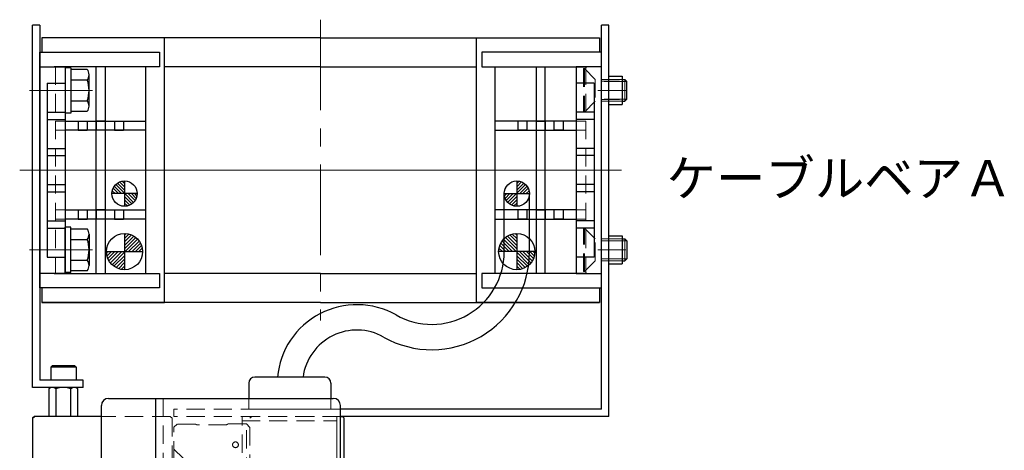
# Model space of a CAD drawing. Extents: x -5750 to -3593, y -3287 to 4447.
# Drawn here: x -5744 to -5473, y -2374 to -2255 of the extents above; entities that cross this region are included whole.
import ezdxf

# ---------------------------------------------------------------- set-up
doc = ezdxf.new("R2010")
doc.units = 0
doc.header["$MEASUREMENT"] = 0
doc.linetypes.add('CENTER', pattern=[2, 1.25, -0.25, 0.25, -0.25])
doc.linetypes.add('HIDDEN', pattern=[0.375, 0.25, -0.125])
doc.layers.get('0').update_dxf_attribs({"linetype": 'CONTINUOUS'})
for name, color, linetype, lineweight in [('中心線', 1, 'CENTER', 15), ('実線', 255, 'CONTINUOUS', 30), ('寸法', 3, 'CONTINUOUS', 13), ('破線', 252, 'HIDDEN', 13), ('細線', 200, 'CONTINUOUS', 15)]:
    doc.layers.add(name, color=color, linetype=linetype, lineweight=lineweight)
doc.styles.get("Standard").update_dxf_attribs({"font": 'isocp.shx', "bigfont": 'bigfont.shx'})

msp = doc.modelspace()

# ---------------------------------------------------------------- hatches: boundary and pattern name
at = {"layer": '実線', "ltscale": 20}
h = msp.add_hatch(dxfattribs=at)
h.set_pattern_fill('ANSI31', scale=5.072464, angle=-180, style=0)
h.set_pattern_definition([(135, (-10404.2776, -6158.9942), (0.44834669, 0.44834669), [])])
h.paths.add_polyline_path([(-5715.32, -2299.95, 0.414214), (-5718.82, -2303.45), (-5715.32, -2303.45)])
h.paths.add_polyline_path([(-5715.32, -2303.45), (-5715.32, -2306.95, 0.414214), (-5711.82, -2303.45)])
h = msp.add_hatch(dxfattribs=at)
h.set_pattern_fill('ANSI31', scale=5.072464, angle=-180, style=0)
h.set_pattern_definition([(45, (-918.1215, -6158.9942), (-0.44834669, 0.44834669), [])])
h.paths.add_polyline_path([(-5607.07, -2299.95, -0.414214), (-5603.57, -2303.45), (-5607.07, -2303.45)])
h.paths.add_polyline_path([(-5607.07, -2303.45), (-5607.07, -2306.95, -0.414214), (-5610.57, -2303.45)])
h = msp.add_hatch(dxfattribs=at)
h.set_pattern_fill('ANSI31', scale=5.376344, angle=-180, style=0)
h.set_pattern_definition([(45, (-735.6815, -6405.97156), (-0.47520617, 0.47520617), [])])
h.paths.add_polyline_path([(-5715.32, -2319.45), (-5715.32, -2314.45, -0.414214), (-5710.32, -2319.45)])
h.paths.add_polyline_path([(-5715.32, -2324.45, -0.414214), (-5720.32, -2319.45), (-5715.32, -2319.45)])
h = msp.add_hatch(dxfattribs=at)
h.set_pattern_fill('ANSI31', scale=5.376344, angle=-180, style=0)
h.set_pattern_definition([(135, (-10586.7176, -6405.97156), (0.47520617, 0.47520617), [])])
h.paths.add_polyline_path([(-5607.07, -2319.45), (-5607.07, -2314.45, 0.414214), (-5612.07, -2319.45)])
h.paths.add_polyline_path([(-5607.07, -2324.45, 0.414214), (-5602.07, -2319.45), (-5607.07, -2319.45)])

# ---------------------------------------------------------------- linework, layer by layer
at = {"color": 7, "ltscale": 20}
for p, q in [((-5704.25, -2260.45), (-5738.15, -2260.45)), ((-5738.15, -2260.45), (-5738.15, -2264.45)), ((-5661.2, -2260.45), (-5738.15, -2260.45)), ((-5704.25, -2333.45), (-5704.25, -2260.45)), ((-5661.2, -2260.45), (-5584.25, -2260.45)), ((-5618.15, -2260.45), (-5584.25, -2260.45)), ((-5618.15, -2333.45), (-5618.15, -2260.45)), ((-5584.25, -2260.45), (-5584.25, -2264.45)), ((-5738.7, -2264.45), (-5705.7, -2264.45)), ((-5738.7, -2329.45), (-5738.7, -2264.45)), ((-5705.7, -2264.45), (-5705.7, -2268.45)), ((-5616.7, -2264.45), (-5616.7, -2268.45)), ((-5583.7, -2264.45), (-5616.7, -2264.45)), ((-5583.7, -2329.45), (-5583.7, -2264.45)), ((-5738.7, -2268.45), (-5731.7, -2268.45)), ((-5738.7, -2325.45), (-5738.7, -2268.45)), ((-5705.7, -2268.45), (-5734.7, -2268.45)), ((-5709.4, -2268.45), (-5734.2, -2268.45)), ((-5731.7, -2268.45), (-5731.7, -2325.45)), ((-5709.4, -2325.45), (-5709.4, -2268.45)), ((-5661.2, -2268.45), (-5704.25, -2268.45)), ((-5661.2, -2268.45), (-5618.15, -2268.45)), ((-5616.7, -2268.45), (-5587.7, -2268.45)), ((-5613, -2268.45), (-5588.2, -2268.45)), ((-5613, -2325.45), (-5613, -2268.45)), ((-5590.7, -2268.45), (-5590.7, -2325.45)), ((-5583.7, -2268.45), (-5590.7, -2268.45)), ((-5583.7, -2325.45), (-5583.7, -2268.45)), ((-5736.7, -2272.95), (-5736.7, -2320.95)), ((-5736.7, -2272.95), (-5731.7, -2272.95)), ((-5731.7, -2272.95), (-5731.7, -2320.95)), ((-5590.7, -2272.95), (-5590.7, -2320.95)), ((-5585.7, -2272.95), (-5590.7, -2272.95)), ((-5585.7, -2272.95), (-5585.7, -2320.95)), ((-5736.7, -2280.95), (-5731.7, -2280.95)), ((-5585.7, -2280.95), (-5590.7, -2280.95)), ((-5736.7, -2282.95), (-5731.7, -2282.95)), ((-5585.7, -2282.95), (-5590.7, -2282.95)), ((-5736.7, -2290.95), (-5731.7, -2290.95)), ((-5736.7, -2292.95), (-5731.7, -2292.95)), ((-5585.7, -2290.95), (-5590.7, -2290.95)), ((-5585.7, -2292.95), (-5590.7, -2292.95)), ((-5736.7, -2300.95), (-5731.7, -2300.95)), ((-5715.32, -2299.95), (-5715.32, -2306.95)), ((-5607.07, -2299.95), (-5607.07, -2306.95)), ((-5585.7, -2300.95), (-5590.7, -2300.95)), ((-5736.7, -2302.95), (-5731.7, -2302.95)), ((-5711.82, -2303.45), (-5718.82, -2303.45)), ((-5610.57, -2303.45), (-5603.57, -2303.45)), ((-5585.7, -2302.95), (-5590.7, -2302.95)), ((-5736.7, -2310.95), (-5731.7, -2310.95)), ((-5585.7, -2310.95), (-5590.7, -2310.95)), ((-5736.7, -2312.95), (-5731.7, -2312.95)), ((-5715.32, -2314.45), (-5715.32, -2324.45)), ((-5607.07, -2314.45), (-5607.07, -2324.45)), ((-5585.7, -2312.95), (-5590.7, -2312.95)), ((-5720.32, -2319.45), (-5710.32, -2319.45)), ((-5602.07, -2319.45), (-5612.07, -2319.45)), ((-5736.7, -2320.95), (-5731.7, -2320.95)), ((-5585.7, -2320.95), (-5590.7, -2320.95)), ((-5731.7, -2325.45), (-5738.7, -2325.45)), ((-5734.7, -2325.45), (-5705.7, -2325.45)), ((-5734.2, -2325.45), (-5709.4, -2325.45)), ((-5705.7, -2325.45), (-5705.7, -2329.45)), ((-5661.2, -2325.45), (-5704.25, -2325.45)), ((-5661.2, -2325.45), (-5618.15, -2325.45)), ((-5616.7, -2325.45), (-5616.7, -2329.45)), ((-5587.7, -2325.45), (-5616.7, -2325.45)), ((-5588.2, -2325.45), (-5613, -2325.45)), ((-5590.7, -2325.45), (-5583.7, -2325.45)), ((-5705.7, -2329.45), (-5738.7, -2329.45)), ((-5738.15, -2329.45), (-5738.15, -2333.45)), ((-5616.7, -2329.45), (-5583.7, -2329.45)), ((-5584.25, -2329.45), (-5584.25, -2333.45)), ((-5738.15, -2333.45), (-5704.25, -2333.45)), ((-5661.2, -2333.45), (-5738.15, -2333.45)), ((-5661.2, -2333.45), (-5584.25, -2333.45)), ((-5584.25, -2333.45), (-5618.15, -2333.45))]:
    msp.add_line(p, q, dxfattribs=at)
at = {"layer": '中心線', "color": 7, "ltscale": 20}
for p, q in [((-5661.2, -2255.45), (-5661.2, -2338.45)), ((-5741.55, -2274.95), (-5724.12, -2274.95)), ((-5584.7, -2274.95), (-5577, -2274.95)), ((-5579.25, -2296.95), (-5744.25, -2296.95)), ((-5743.15, -2296.95), (-5578.15, -2296.95)), ((-5741.55, -2318.95), (-5724.12, -2318.95)), ((-5584.7, -2318.95), (-5577, -2318.95))]:
    msp.add_line(p, q, dxfattribs=at)
at = {"layer": '実線', "color": 7, "ltscale": 20}
for p, q in [((-5738.7, -2256.95), (-5740.7, -2256.95)), ((-5740.7, -2356.95), (-5740.7, -2256.95)), ((-5738.7, -2256.95), (-5738.7, -2354.95)), ((-5583.7, -2362.95), (-5583.7, -2256.95)), ((-5581.7, -2256.95), (-5583.7, -2256.95)), ((-5581.7, -2364.95), (-5581.7, -2256.95)), ((-5730.1, -2268.7), (-5731.7, -2268.7)), ((-5731.7, -2268.7), (-5731.7, -2281.2)), ((-5730.1, -2268.7), (-5730.1, -2281.2)), ((-5723.15, -2325.45), (-5723.15, -2268.45)), ((-5720.65, -2268.45), (-5720.65, -2325.45)), ((-5601.75, -2268.45), (-5601.75, -2325.45)), ((-5599.25, -2325.45), (-5599.25, -2268.45)), ((-5725.6, -2269.18), (-5730.1, -2269.18)), ((-5730.1, -2269.18), (-5730.1, -2280.72)), ((-5725.1, -2279.28), (-5725.1, -2270.62)), ((-5581.7, -2271.05), (-5578, -2271.05)), ((-5578, -2271.05), (-5578, -2278.85)), ((-5730.1, -2272.06), (-5725.6, -2272.06)), ((-5578, -2271.95), (-5577.24, -2271.95)), ((-5576.7, -2272.49), (-5577.24, -2271.95)), ((-5576.7, -2277.41), (-5576.7, -2272.49)), ((-5730.1, -2277.84), (-5725.6, -2277.84)), ((-5581.7, -2278.85), (-5578, -2278.85)), ((-5578, -2277.95), (-5577.24, -2277.95)), ((-5576.7, -2277.41), (-5577.24, -2277.95)), ((-5730.1, -2281.2), (-5731.7, -2281.2)), ((-5730.1, -2280.72), (-5725.6, -2280.72)), ((-5613, -2280.2), (-5612.95, -2280.2)), ((-5731.7, -2283.45), (-5709.4, -2283.45)), ((-5728.1, -2283.45), (-5728.1, -2285.95)), ((-5725.6, -2283.45), (-5725.6, -2285.95)), ((-5723.15, -2283.45), (-5723.15, -2285.95)), ((-5720.65, -2283.45), (-5723.15, -2283.45)), ((-5720.65, -2283.45), (-5720.65, -2285.95)), ((-5718.1, -2283.45), (-5718.1, -2285.95)), ((-5715.6, -2283.45), (-5715.6, -2285.95)), ((-5612.95, -2282.7), (-5613, -2282.7)), ((-5590.7, -2283.45), (-5613, -2283.45)), ((-5606.8, -2283.45), (-5606.8, -2285.95)), ((-5604.3, -2283.45), (-5604.3, -2285.95)), ((-5601.75, -2283.45), (-5601.75, -2285.95)), ((-5601.75, -2283.45), (-5599.25, -2283.45)), ((-5599.25, -2283.45), (-5599.25, -2285.95)), ((-5596.8, -2283.45), (-5596.8, -2285.95)), ((-5594.3, -2283.45), (-5594.3, -2285.95)), ((-5709.4, -2285.95), (-5731.7, -2285.95)), ((-5728.1, -2285.95), (-5725.6, -2285.95)), ((-5718.1, -2285.95), (-5715.6, -2285.95)), ((-5613, -2285.95), (-5590.7, -2285.95)), ((-5604.3, -2285.95), (-5606.8, -2285.95)), ((-5594.3, -2285.95), (-5596.8, -2285.95)), ((-5610.55, -2319.52), (-5610.55, -2303.45)), ((-5603.55, -2319.52), (-5603.55, -2303.45)), ((-5731.7, -2307.95), (-5709.4, -2307.95)), ((-5728.1, -2307.95), (-5728.1, -2310.45)), ((-5725.6, -2307.95), (-5725.6, -2310.45)), ((-5723.15, -2307.95), (-5723.15, -2310.45)), ((-5720.65, -2307.95), (-5723.15, -2307.95)), ((-5720.65, -2307.95), (-5720.65, -2310.45)), ((-5718.1, -2307.95), (-5718.1, -2310.45)), ((-5715.6, -2307.95), (-5715.6, -2310.45)), ((-5590.7, -2307.95), (-5613, -2307.95)), ((-5606.8, -2307.95), (-5606.8, -2310.45)), ((-5604.3, -2307.95), (-5604.3, -2310.45)), ((-5601.75, -2307.95), (-5601.75, -2310.45)), ((-5601.75, -2307.95), (-5599.25, -2307.95)), ((-5599.25, -2307.95), (-5599.25, -2310.45)), ((-5596.8, -2307.95), (-5596.8, -2310.45)), ((-5594.3, -2307.95), (-5594.3, -2310.45)), ((-5709.4, -2310.45), (-5731.7, -2310.45)), ((-5728.1, -2310.45), (-5725.6, -2310.45)), ((-5718.1, -2310.45), (-5715.6, -2310.45)), ((-5613, -2310.45), (-5590.7, -2310.45)), ((-5613, -2310.95), (-5612.95, -2310.95)), ((-5604.3, -2310.45), (-5606.8, -2310.45)), ((-5594.3, -2310.45), (-5596.8, -2310.45)), ((-5730.1, -2312.7), (-5731.7, -2312.7)), ((-5731.7, -2325.2), (-5731.7, -2312.7)), ((-5730.1, -2325.2), (-5730.1, -2312.7)), ((-5730.1, -2313.18), (-5725.6, -2313.18)), ((-5730.1, -2324.72), (-5730.1, -2313.18)), ((-5725.1, -2314.62), (-5725.1, -2323.28)), ((-5612.95, -2313.45), (-5613, -2313.45)), ((-5581.7, -2315.05), (-5578, -2315.05)), ((-5578, -2315.05), (-5578, -2322.85)), ((-5730.1, -2316.06), (-5725.6, -2316.06)), ((-5578, -2315.95), (-5577.24, -2315.95)), ((-5576.7, -2316.49), (-5577.24, -2315.95)), ((-5576.7, -2316.49), (-5576.7, -2321.41)), ((-5730.1, -2321.84), (-5725.6, -2321.84)), ((-5581.7, -2322.85), (-5578, -2322.85)), ((-5578, -2321.95), (-5577.24, -2321.95)), ((-5576.7, -2321.41), (-5577.24, -2321.95)), ((-5730.1, -2325.2), (-5731.7, -2325.2)), ((-5725.6, -2324.72), (-5730.1, -2324.72)), ((-5726.7, -2354.95), (-5738.7, -2354.95)), ((-5726.7, -2356.95), (-5726.7, -2354.95)), ((-5681.01, -2355.76), (-5681.01, -2359.95)), ((-5660.06, -2354.09), (-5679.34, -2354.09)), ((-5658.38, -2355.76), (-5658.38, -2359.95)), ((-5726.7, -2356.95), (-5740.7, -2356.95)), ((-5736.24, -2357.32), (-5736.24, -2364.95)), ((-5729.17, -2356.95), (-5735.23, -2356.95)), ((-5734.22, -2364.95), (-5734.22, -2357.32)), ((-5730.18, -2364.95), (-5730.18, -2357.32)), ((-5728.16, -2364.95), (-5728.16, -2357.32)), ((-5719.7, -2359.95), (-5657.7, -2359.95)), ((-5706.7, -2589.95), (-5706.7, -2359.95)), ((-5721.7, -2587.95), (-5721.7, -2361.95)), ((-5655.7, -2587.95), (-5655.7, -2361.95)), ((-5583.7, -2362.95), (-5655.7, -2362.95)), ((-5740.7, -2365.45), (-5740.2, -2364.95)), ((-5740.2, -2364.95), (-5740.7, -2365.45)), ((-5740.7, -2365.45), (-5740.7, -2419.95)), ((-5737.2, -2364.95), (-5740.2, -2364.95)), ((-5721.7, -2364.95), (-5740.2, -2364.95)), ((-5725.7, -2364.95), (-5727.2, -2364.95)), ((-5581.7, -2364.95), (-5655.7, -2364.95)), ((-5655.7, -2364.95), (-5655.2, -2364.95)), ((-5654.7, -2365.45), (-5655.2, -2364.95)), ((-5654.7, -2584.45), (-5654.7, -2365.45))]:
    msp.add_line(p, q, dxfattribs=at)
at = {"layer": '実線', "color": 7, "linetype": 'Continuous', "ltscale": 20}
for p, q in [((-5735.7, -2351.35), (-5735.3, -2350.95)), ((-5735.7, -2351.35), (-5735.7, -2354.95)), ((-5728.7, -2351.35), (-5735.7, -2351.35)), ((-5729.1, -2350.95), (-5735.3, -2350.95)), ((-5728.7, -2351.35), (-5729.1, -2350.95)), ((-5728.7, -2351.35), (-5728.7, -2354.95)), ((-5728.7, -2354.95), (-5735.7, -2354.95))]:
    msp.add_line(p, q, dxfattribs=at)
at = {"layer": '実線', "color": 7, "ltscale": 20}
for centre, radius in [((-5715.32, -2303.45), 3.5), ((-5607.07, -2303.45), 3.5), ((-5607.05, -2303.45), 3.5), ((-5715.32, -2319.45), 5), ((-5607.07, -2319.45), 5)]:
    msp.add_circle(centre, radius, dxfattribs=at)
for centre, radius, start, end in [((-5727.42, -2270.62), 2.32, 321.4811, 38.5189), ((-5733.61, -2274.95), 8.51, 340.1808, 19.8192), ((-5727.42, -2279.28), 2.32, 321.4811, 38.5189), ((-5727.42, -2314.62), 2.32, 321.4811, 38.5189), ((-5733.61, -2318.95), 8.51, 340.1808, 19.8192), ((-5630.55, -2319.52), 27, 240.5498, 0), ((-5630.55, -2319.52), 20, 240.5498, 0), ((-5727.42, -2323.28), 2.32, 321.4811, 38.5189), ((-5651.2, -2356.09), 22, 60.5498, 174.7841), ((-5651.2, -2356.09), 15, 60.5498, 172.3377), ((-5679.34, -2355.76), 1.67, 90, 180), ((-5660.06, -2355.76), 1.67, 0, 90), ((-5735.23, -2358.51), 1.56, 49.7398, 130.2602), ((-5732.2, -2362.65), 5.7, 69.2291, 110.7709), ((-5729.17, -2358.51), 1.56, 49.7398, 130.2602), ((-5719.7, -2361.95), 2, 90, 180), ((-5657.7, -2361.95), 2, 0, 90)]:
    msp.add_arc(centre, radius, start, end, dxfattribs=at)
at = {"layer": '破線', "color": 7, "ltscale": 20}
for p, q in [((-5734.4, -2268.45), (-5734.4, -2325.45)), ((-5588, -2268.45), (-5588, -2325.45)), ((-5588.7, -2268.95), (-5588.4, -2268.95)), ((-5588.7, -2268.95), (-5588.7, -2280.95)), ((-5585.4, -2271.95), (-5588.4, -2268.95)), ((-5588.4, -2268.95), (-5588.4, -2280.95)), ((-5585.4, -2271.95), (-5585.4, -2277.95)), ((-5578, -2271.95), (-5585.4, -2271.95)), ((-5578, -2272.49), (-5585.4, -2272.49)), ((-5583.7, -2271.95), (-5578, -2271.95)), ((-5583.7, -2272.45), (-5578, -2272.45)), ((-5585.4, -2277.95), (-5588.4, -2280.95)), ((-5578, -2277.41), (-5585.4, -2277.41)), ((-5578, -2277.95), (-5585.4, -2277.95)), ((-5583.7, -2277.45), (-5578, -2277.45)), ((-5583.7, -2277.95), (-5578, -2277.95)), ((-5588.7, -2280.95), (-5588.4, -2280.95)), ((-5731.7, -2283.45), (-5734.4, -2283.45)), ((-5590.7, -2283.45), (-5588, -2283.45)), ((-5731.7, -2285.95), (-5734.4, -2285.95)), ((-5590.7, -2285.95), (-5588, -2285.95)), ((-5731.7, -2307.95), (-5734.4, -2307.95)), ((-5590.7, -2307.95), (-5588, -2307.95)), ((-5731.7, -2310.45), (-5734.4, -2310.45)), ((-5590.7, -2310.45), (-5588, -2310.45)), ((-5588.7, -2312.95), (-5588.4, -2312.95)), ((-5588.7, -2324.95), (-5588.7, -2312.95)), ((-5588.4, -2324.95), (-5588.4, -2312.95)), ((-5585.4, -2315.95), (-5588.4, -2312.95)), ((-5585.4, -2321.95), (-5585.4, -2315.95)), ((-5578, -2315.95), (-5585.4, -2315.95)), ((-5578, -2316.49), (-5585.4, -2316.49)), ((-5583.7, -2315.95), (-5578, -2315.95)), ((-5583.7, -2316.45), (-5578, -2316.45)), ((-5585.4, -2321.95), (-5588.4, -2324.95)), ((-5578, -2321.41), (-5585.4, -2321.41)), ((-5578, -2321.95), (-5585.4, -2321.95)), ((-5583.7, -2321.45), (-5578, -2321.45)), ((-5583.7, -2321.95), (-5578, -2321.95)), ((-5588.7, -2324.95), (-5588.4, -2324.95)), ((-5704.7, -2589.95), (-5704.7, -2359.95)), ((-5681.01, -2359.95), (-5681.01, -2362.95)), ((-5658.38, -2359.95), (-5658.38, -2362.95)), ((-5701.7, -2362.95), (-5701.7, -2364.95)), ((-5655.7, -2362.95), (-5701.7, -2362.95)), ((-5658.38, -2362.95), (-5681.01, -2362.95)), ((-5702.7, -2364.95), (-5721.7, -2364.95)), ((-5702.7, -2364.95), (-5702.7, -2364.95)), ((-5702.7, -2364.95), (-5702.2, -2365.45)), ((-5702.2, -2365.45), (-5702.7, -2364.95)), ((-5702.2, -2365.45), (-5702.2, -2376.45)), ((-5655.7, -2364.95), (-5701.7, -2364.95)), ((-5682.9, -2364.95), (-5656.7, -2364.95)), ((-5682.9, -2584.95), (-5682.9, -2364.95)), ((-5682.9, -2366.15), (-5656.7, -2366.15)), ((-5681.7, -2583.75), (-5681.7, -2366.15)), ((-5680.2, -2364.95), (-5680.7, -2365.45)), ((-5680.7, -2402.95), (-5680.7, -2365.45)), ((-5655.7, -2364.95), (-5680.2, -2364.95)), ((-5656.7, -2584.95), (-5656.7, -2364.95)), ((-5656.7, -2364.95), (-5655.7, -2364.95)), ((-5656.7, -2364.95), (-5656.7, -2584.95)), ((-5655.7, -2364.95), (-5655.7, -2584.95)), ((-5701.7, -2367.9), (-5700.75, -2367.04)), ((-5701.7, -2376.75), (-5701.7, -2367.9)), ((-5695.71, -2367.04), (-5700.75, -2367.04)), ((-5695.6, -2367.15), (-5695.65, -2367.09)), ((-5687.16, -2367.2), (-5695.24, -2367.2)), ((-5681.7, -2366.95), (-5686.73, -2366.95)), ((-5681.7, -2366.95), (-5680.7, -2367.95)), ((-5680.7, -2367.95), (-5680.7, -2378.45)), ((-5699.17, -2376.45), (-5701.7, -2373.92))]:
    msp.add_line(p, q, dxfattribs=at)
msp.add_circle((-5684.7, -2372.75), 0.8, dxfattribs=at)
for centre, radius, start, end in [((-5696.01, -2367.44), 0.5, 45, 53.1301), ((-5695.36, -2366.78), 0.439, 237.2415, 285.2963), ((-5687.16, -2366.7), 0.5, 270, 330.002)]:
    msp.add_arc(centre, radius, start, end, dxfattribs=at)
at = {"layer": '細線', "color": 7, "ltscale": 20}
for p, q in [((-5578, -2272.49), (-5576.7, -2272.49)), ((-5577.24, -2277.95), (-5577.24, -2271.95)), ((-5578, -2277.41), (-5576.7, -2277.41)), ((-5578, -2316.49), (-5576.7, -2316.49)), ((-5577.24, -2315.95), (-5577.24, -2321.95)), ((-5578, -2321.41), (-5576.7, -2321.41))]:
    msp.add_line(p, q, dxfattribs=at)

# ---------------------------------------------------------------- texts
at = {"layer": '寸法', "color": 7, "ltscale": 20, "insert": (-5565.75, -2294.19), "char_height": 10, "width": 175.8791, "attachment_point": 1}
msp.add_mtext('ケーブルベアＡ', dxfattribs=at)

doc.saveas('drawing.dxf')
